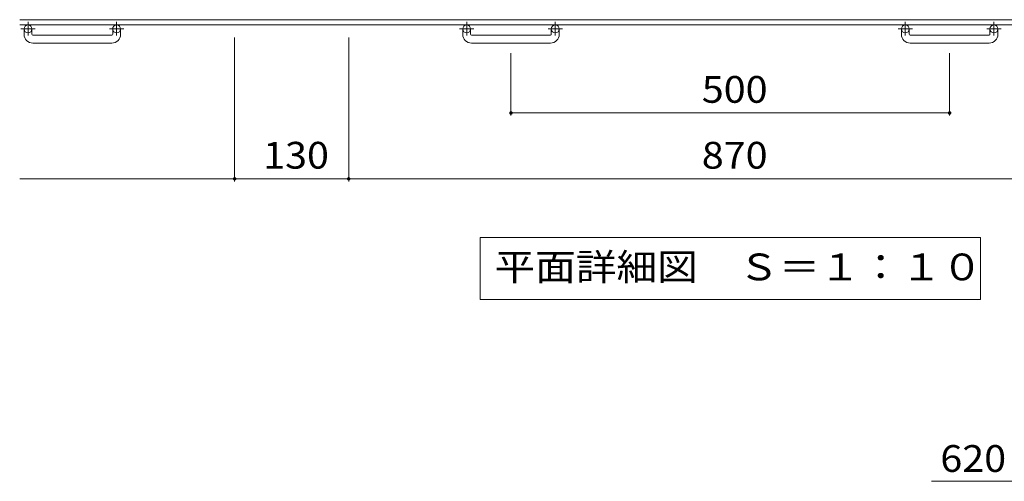
# Model space of a CAD drawing. Units: millimetres. Extents: x -1735 to 1976, y -1359 to 1369.
# Drawn here: x -1578 to -455, y 41 to 567 of the extents above; entities that cross this region are included whole.
import ezdxf

# ---------------------------------------------------------------- set-up
doc = ezdxf.new("R2010")
doc.units = ezdxf.units.MM
doc.header["$LTSCALE"] = 10
doc.linetypes.add('JWW_CENTER1', pattern=[6.773333, 4.233333, -0.846667, 0.846667, -0.846667])
for name, color, linetype in [('C-1', 7, 'Continuous'), ('C-4', 7, 'Continuous'), ('C-5', 7, 'Continuous'), ('D-4', 7, 'Continuous')]:
    doc.layers.add(name, color=color, linetype=linetype)
doc.styles.add('ＭＳ ゴシック', font='txt', dxfattribs={"height": 1})

msp = doc.modelspace()

# ---------------------------------------------------------------- linework, layer by layer
at = {"layer": 'C-1', "color": 2, "linetype": 'Continuous', "lineweight": 9}
for p, q in [((42.3, 567), (-1577.7, 567)), ((42.3, 561), (-1577.7, 561)), ((-1572.7, 550.4), (-1572.7, 556.5)), ((-1563.7, 550.4), (-1563.7, 556.5)), ((-1471.7, 550.4), (-1471.7, 556.5)), ((-1462.7, 550.4), (-1462.7, 556.5)), ((-1072.7, 550.4), (-1072.7, 556.5)), ((-1063.7, 550.4), (-1063.7, 556.5)), ((-971.7, 550.4), (-971.7, 556.5)), ((-962.7, 550.4), (-962.7, 556.5)), ((-572.7, 550.4), (-572.7, 556.5)), ((-563.7, 550.4), (-563.7, 556.5)), ((-471.7, 550.4), (-471.7, 556.5)), ((-462.7, 550.4), (-462.7, 556.5)), ((-1562.7, 549.4), (-1472.7, 549.4)), ((-1472.7, 540.4), (-1562.7, 540.4)), ((-1062.7, 549.4), (-972.7, 549.4)), ((-972.7, 540.4), (-1062.7, 540.4)), ((-562.7, 549.4), (-472.7, 549.4)), ((-472.7, 540.4), (-562.7, 540.4))]:
    msp.add_line(p, q, dxfattribs=at)
at = {"layer": 'C-1', "color": 2, "linetype": 'JWW_CENTER1', "lineweight": 9}
for p, q in [((-1568.2, 564.6), (-1568.2, 549)), ((-1467.2, 564.6), (-1467.2, 549)), ((-1068.2, 564.6), (-1068.2, 549)), ((-967.2, 564.6), (-967.2, 549)), ((-568.2, 564.6), (-568.2, 549)), ((-467.2, 564.6), (-467.2, 549)), ((-1560, 556.5), (-1576.4, 556.5)), ((-1459, 556.5), (-1475.4, 556.5)), ((-1060, 556.5), (-1076.4, 556.5)), ((-959, 556.5), (-975.4, 556.5)), ((-560, 556.5), (-576.4, 556.5)), ((-459, 556.5), (-475.4, 556.5))]:
    msp.add_line(p, q, dxfattribs=at)
at = {"layer": 'C-1', "color": 2, "linetype": 'Continuous', "lineweight": 9}
for centre in [(-1568.2, 556.5), (-1467.2, 556.5), (-1068.2, 556.5), (-967.2, 556.5), (-568.2, 556.5), (-467.2, 556.5)]:
    msp.add_circle(centre, 4.5, dxfattribs=at)
for centre, radius, start, end in [((-1562.7, 550.4), 10, 180, 270), ((-1562.7, 550.4), 1, 180, 270), ((-1472.7, 550.4), 10, 270, 0), ((-1472.7, 550.4), 1, 270, 0), ((-1062.7, 550.4), 10, 180, 270), ((-1062.7, 550.4), 1, 180, 270), ((-972.7, 550.4), 10, 270, 0), ((-972.7, 550.4), 1, 270, 0), ((-562.7, 550.4), 10, 180, 270), ((-562.7, 550.4), 1, 180, 270), ((-472.7, 550.4), 10, 270, 0), ((-472.7, 550.4), 1, 270, 0)]:
    msp.add_arc(centre, radius, start, end, dxfattribs=at)
at = {"layer": 'C-4', "color": 7, "linetype": 'Continuous', "lineweight": 9}
for p, q in [((-1332.7, 382.8), (-1332.7, 546.9)), ((-1202.7, 382.8), (-1202.7, 546.9)), ((-1017.7, 457.8), (-1017.7, 528.9)), ((-517.7, 457.8), (-517.7, 528.9)), ((-1017.7, 460.8), (-517.7, 460.8)), ((-1577.7, 385.8), (-1332.7, 385.8)), ((-1332.7, 385.8), (-1202.7, 385.8)), ((-1202.7, 385.8), (-332.7, 385.8))]:
    msp.add_line(p, q, dxfattribs=at)
at = {"layer": 'C-4', "color": 7, "linetype": 'Continuous', "lineweight": 9, "const_width": 2}
for points in [[(-1016.7, 460.8, 0.414214), (-1017.7, 461.8, 0.414214), (-1018.7, 460.8, 0.414214), (-1017.7, 459.8, 0.414214)], [(-516.7, 460.8, 0.414214), (-517.7, 461.8, 0.414214), (-518.7, 460.8, 0.414214), (-517.7, 459.8, 0.414214)], [(-1331.7, 385.8, 0.414214), (-1332.7, 386.8, 0.414214), (-1333.7, 385.8, 0.414214), (-1332.7, 384.8, 0.414214)], [(-1201.7, 385.8, 0.414214), (-1202.7, 386.8, 0.414214), (-1203.7, 385.8, 0.414214), (-1202.7, 384.8, 0.414214)]]:
    msp.add_lwpolyline(points, format="xyb", close=True, dxfattribs=at)
at = {"layer": 'C-5', "color": 7, "linetype": 'Continuous', "lineweight": 9}
for p, q in [((-1052.8, 318.9), (-1052.8, 248.3)), ((-482.6, 318.9), (-1052.8, 318.9)), ((-482.6, 248.3), (-482.6, 318.9)), ((-1052.8, 248.3), (-482.6, 248.3))]:
    msp.add_line(p, q, dxfattribs=at)
at = {"layer": 'D-4', "color": 7, "linetype": 'Continuous', "lineweight": 9}
msp.add_line((-538.3, 41.3), (199.3, 41.3), dxfattribs=at)

# ---------------------------------------------------------------- texts
at = {"layer": 'C-4', "color": 2, "linetype": 'Continuous', "lineweight": 9, "style": 'ＭＳ ゴシック', "width": 1.083333}
for s, p in [('500', (-800.2, 472.4)), ('130', (-1300.2, 397.4)), ('870', (-800.2, 397.4))]:
    msp.add_text(s, height=30.48, dxfattribs=at).set_placement(p)
at = {"layer": 'C-5', "color": 2, "linetype": 'Continuous', "lineweight": 9, "style": 'ＭＳ ゴシック', "width": 1.114583}
msp.add_text('平面詳細図\u3000Ｓ＝１：１０', height=30.48, dxfattribs=at).set_placement((-1036.5, 270.2))
at = {"layer": 'D-4', "color": 2, "linetype": 'Continuous', "lineweight": 9, "style": 'ＭＳ ゴシック', "width": 1.083333}
msp.add_text('620', height=30.48, dxfattribs=at).set_placement((-528.3, 52))

doc.saveas('drawing.dxf')
